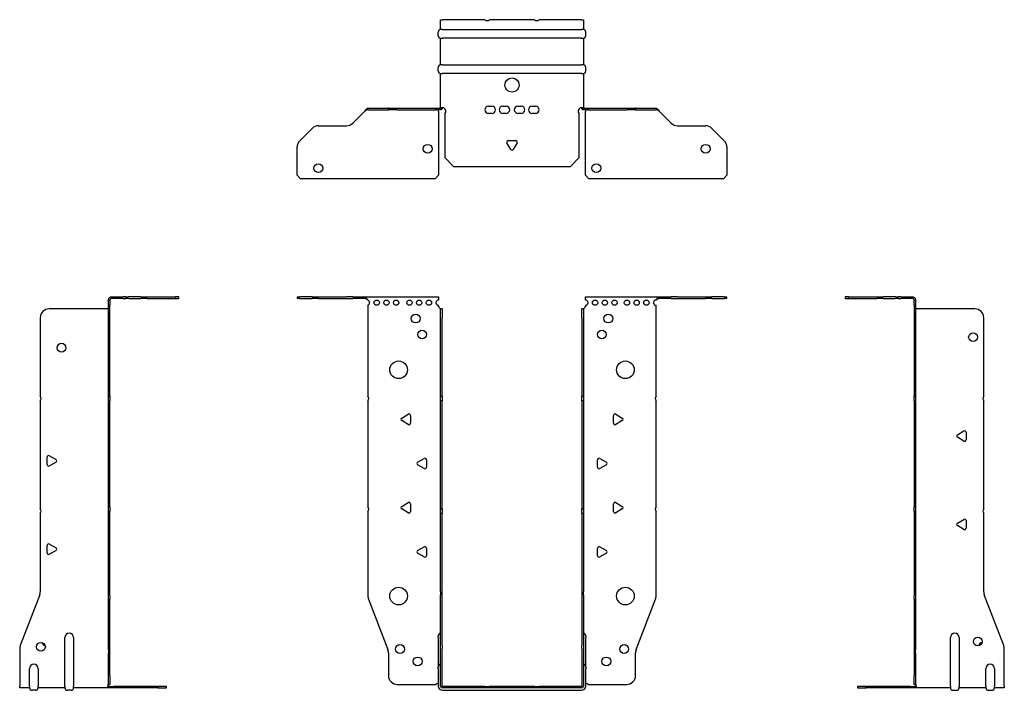
# Model space of a CAD drawing. Units: millimetres. Extents: x -278 to 373, y -571 to 158.
# Drawn here: x -278 to 278, y -222 to 158 of the extents above; entities that cross this region are included whole.
import ezdxf

# ---------------------------------------------------------------- set-up
doc = ezdxf.new("R2010")
doc.units = ezdxf.units.MM

# ---------------------------------------------------------------- blocks, each defined once
blk = doc.blocks.new('EWH219_79-bent-Front')
at = {"layer": ''}
for p, q in [((-121.47, 0.9), (-121.47, 0)), ((-121.47, 0.9), (-120.01, 0.9)), ((-120.01, 0), (-121.47, 0)), ((-112.94, 0.9), (-120.01, 0.9)), ((-120.01, 0), (-112.94, 0)), ((-112.94, 0.9), (-109.4, 0.9)), ((-109.4, 0), (-112.94, 0)), ((-109.4, 0.9), (-93.54, 0.9)), ((-109.4, 0), (-93.54, 0)), ((-90.01, 0.9), (-93.54, 0.9)), ((-93.54, 0), (-90.01, 0)), ((-90.01, 0.9), (-83.36, 0.9)), ((-83.36, 0), (-90.01, 0)), ((-83.36, 0.3), (-83.36, 0.9)), ((-83.36, 0.9), (-41.47, 0.9)), ((-83.36, 0), (-83.36, 0.3)), ((-41.47, 0.9), (-41.47, -0.9)), ((41.47, -0.9), (41.47, 0.9)), ((41.47, 0.9), (83.36, 0.9)), ((83.36, 0.9), (83.36, 0.3)), ((83.36, 0.9), (90.01, 0.9)), ((83.36, 0.3), (83.36, 0)), ((90.01, 0), (83.36, 0)), ((93.54, 0.9), (90.01, 0.9)), ((90.01, 0), (93.54, 0)), ((93.54, 0.9), (109.4, 0.9)), ((93.54, 0), (109.4, 0)), ((109.4, 0.9), (112.94, 0.9)), ((112.94, 0), (109.4, 0)), ((120.01, 0.9), (112.94, 0.9)), ((112.94, 0), (120.01, 0)), ((120.01, 0.9), (121.47, 0.9)), ((121.47, 0), (120.01, 0)), ((121.47, 0), (121.47, 0.9)), ((-81.47, -0.9), (-81.47, -0.99)), ((-81.47, -3.81), (-81.47, -55.38)), ((-41.47, -4.4), (-41.47, -3.9)), ((41.47, -3.9), (41.47, -4.4)), ((81.47, -55.38), (81.47, -3.9)), ((-40.37, -5.9), (-40.38, -5.9)), ((-40.37, -10.9), (-40.37, -5.9)), ((-39.47, -5.9), (-40.37, -5.9)), ((-40.37, -55.38), (-40.37, -10.9)), ((-39.47, -5.9), (-39.47, -10.9)), ((-39.47, -55.38), (-39.47, -10.9)), ((39.47, -10.9), (39.47, -5.9)), ((40.37, -5.9), (39.47, -5.9)), ((39.47, -10.9), (39.47, -55.38)), ((40.37, -5.9), (40.37, -10.9)), ((40.38, -5.9), (40.37, -5.9)), ((40.37, -10.9), (40.37, -55.38)), ((-40.37, -58.02), (-40.37, -55.38)), ((-40.37, -55.38), (-39.47, -55.38)), ((-39.47, -55.38), (-39.47, -58.02)), ((39.47, -58.02), (39.47, -55.38)), ((39.47, -55.38), (40.37, -55.38)), ((40.37, -55.38), (40.37, -58.02)), ((-81.47, -58.02), (-81.47, -117.88)), ((-40.37, -119.08), (-40.37, -58.02)), ((-39.47, -58.02), (-40.37, -58.02)), ((-39.47, -119.08), (-39.47, -58.02)), ((39.47, -58.02), (39.47, -119.08)), ((40.37, -58.02), (39.47, -58.02)), ((40.37, -58.02), (40.37, -119.08)), ((81.47, -117.88), (81.47, -58.02)), ((-62.37, -67.71), (-58.62, -65.54)), ((-57.42, -66.24), (-57.42, -70.56)), ((57.42, -70.56), (57.42, -66.24)), ((58.62, -65.54), (62.37, -67.71)), ((-58.62, -71.26), (-62.37, -69.09)), ((62.37, -69.09), (58.62, -71.26)), ((-53.37, -92.71), (-49.62, -90.54)), ((-49.62, -96.26), (-53.37, -94.09)), ((-48.42, -91.24), (-48.42, -95.56)), ((48.42, -95.56), (48.42, -91.24)), ((49.62, -90.54), (53.37, -92.71)), ((53.37, -94.09), (49.62, -96.26)), ((-62.37, -117.71), (-58.62, -115.54)), ((-57.42, -116.24), (-57.42, -120.56)), ((57.42, -120.56), (57.42, -116.24)), ((58.62, -115.54), (62.37, -117.71)), ((-81.47, -120.52), (-81.47, -168.33)), ((-58.62, -121.26), (-62.37, -119.09)), ((-40.37, -121.72), (-40.37, -119.08)), ((-40.37, -119.08), (-39.47, -119.08)), ((-40.37, -165.97), (-40.37, -121.72)), ((-39.47, -121.72), (-40.37, -121.72)), ((-39.47, -119.08), (-39.47, -121.72)), ((-39.47, -165.97), (-39.47, -121.72)), ((39.47, -121.72), (39.47, -119.08)), ((39.47, -119.08), (40.37, -119.08)), ((39.47, -121.72), (39.47, -165.97)), ((40.37, -121.72), (39.47, -121.72)), ((40.37, -119.08), (40.37, -121.72)), ((40.37, -121.72), (40.37, -165.97)), ((62.37, -119.09), (58.62, -121.26)), ((81.47, -168.33), (81.47, -120.52)), ((-53.37, -142.71), (-49.62, -140.54)), ((-49.62, -146.26), (-53.37, -144.09)), ((-48.42, -141.24), (-48.42, -145.56)), ((48.42, -145.56), (48.42, -141.24)), ((49.62, -140.54), (53.37, -142.71)), ((53.37, -144.09), (49.62, -146.26)), ((-40.37, -165.97), (-40.37, -167.76)), ((-39.47, -167.76), (-39.47, -165.97)), ((39.47, -165.97), (39.47, -167.76)), ((40.37, -167.76), (40.37, -165.97)), ((-81.14, -170.12), (-70.16, -198.73)), ((-40.37, -196.37), (-40.37, -167.76)), ((-39.47, -196.37), (-39.47, -167.76)), ((39.47, -167.76), (39.47, -196.37)), ((40.37, -167.76), (40.37, -196.37)), ((70.16, -198.73), (81.14, -170.12)), ((-41.72, -191.9), (-41.72, -190.89)), ((-41.72, -191.9), (-41.72, -208.49)), ((41.72, -190.89), (41.72, -191.9)), ((41.72, -208.49), (41.72, -191.9)), ((-40.37, -198.17), (-40.37, -196.37)), ((-40.37, -219.4), (-40.37, -198.17)), ((-39.47, -196.37), (-39.47, -198.17)), ((-39.47, -219.4), (-39.47, -198.17)), ((39.47, -198.17), (39.47, -196.37)), ((39.47, -198.17), (39.47, -219.4)), ((40.37, -196.37), (40.37, -198.17)), ((40.37, -198.17), (40.37, -219.4)), ((-69.83, -200.53), (-69.83, -213.4)), ((69.83, -213.4), (69.83, -200.53)), ((-41.72, -209.5), (-41.72, -208.49)), ((-41.72, -209.5), (-41.72, -219.4)), ((41.72, -208.49), (41.72, -209.5)), ((41.72, -219.4), (41.72, -209.5)), ((-64.83, -218.4), (-43.02, -218.4)), ((-15.32, -219.5), (-39.37, -219.5)), ((-15.32, -220.4), (-39.37, -220.4)), ((-39.37, -221.75), (39.37, -221.75)), ((-15.32, -219.5), (-12.68, -219.5)), ((-15.32, -220.4), (-15.32, -219.5)), ((-12.68, -220.4), (-15.32, -220.4)), ((12.68, -219.5), (-12.68, -219.5)), ((-12.68, -219.5), (-12.68, -220.4)), ((12.68, -220.4), (-12.68, -220.4)), ((12.68, -219.5), (15.32, -219.5)), ((12.68, -220.4), (12.68, -219.5)), ((15.32, -220.4), (12.68, -220.4)), ((39.37, -219.5), (15.32, -219.5)), ((15.32, -219.5), (15.32, -220.4)), ((39.37, -220.4), (15.32, -220.4)), ((43.02, -218.4), (64.83, -218.4))]:
    blk.add_line(p, q, dxfattribs=at)
for centre, radius in [((-76.47, -2.4), 1.5), ((-70.97, -2.4), 1.5), ((-65.47, -2.4), 1.5), ((-57.97, -2.4), 1.5), ((-52.47, -2.4), 1.5), ((-46.97, -2.4), 1.5), ((46.97, -2.4), 1.5), ((52.47, -2.4), 1.5), ((57.97, -2.4), 1.5), ((64.97, -2.4), 1.5), ((70.47, -2.4), 1.5), ((75.97, -2.4), 1.5), ((-54.47, -11.4), 2.5), ((54.47, -11.4), 2.5), ((-50.77, -20.4), 2.5), ((50.77, -20.4), 2.5), ((-64.07, -40.4), 5), ((64.07, -40.4), 5), ((-64.07, -168.4), 5), ((64.07, -168.4), 5), ((-63.33, -198.4), 2.5), ((63.43, -198.4), 2.5), ((-53.33, -205.4), 2.5), ((53.33, -205.4), 2.5)]:
    blk.add_circle(centre, radius, dxfattribs=at)
for centre, radius, start, end in [((-81.97, -2.4), 1.5, 289.4712, 70.5288), ((-41.47, -2.4), 1.5, 90, 270), ((-39.97, -4.4), 1.5, 180, 250.5288), ((39.97, -4.4), 1.5, 289.4712, 0), ((41.47, -2.4), 1.5, 270, 90), ((81.47, -2.4), 1.5, 90, 270), ((-82.97, -56.7), 2, 318.5904, 41.4096), ((82.97, -56.7), 2, 138.5904, 221.4096), ((-58.22, -66.24), 0.8, 0, 120), ((58.22, -66.24), 0.8, 60, 180), ((-61.97, -68.4), 0.8, 120, 240), ((-58.22, -70.56), 0.8, 240, 0), ((58.22, -70.56), 0.8, 180, 300), ((61.97, -68.4), 0.8, 300, 60), ((-52.97, -93.4), 0.8, 120, 240), ((-49.22, -91.24), 0.8, 0, 120), ((49.22, -91.24), 0.8, 60, 180), ((52.97, -93.4), 0.8, 300, 60), ((-49.22, -95.56), 0.8, 240, 0), ((49.22, -95.56), 0.8, 180, 300), ((-58.22, -116.24), 0.8, 0, 120), ((58.22, -116.24), 0.8, 60, 180), ((-82.97, -119.2), 2, 318.5904, 41.4096), ((-61.97, -118.4), 0.8, 120, 240), ((-58.22, -120.56), 0.8, 240, 0), ((58.22, -120.56), 0.8, 180, 300), ((61.97, -118.4), 0.8, 300, 60), ((82.97, -119.2), 2, 138.5904, 221.4096), ((-52.97, -143.4), 0.8, 120, 240), ((-49.22, -141.24), 0.8, 0, 120), ((49.22, -141.24), 0.8, 60, 180), ((52.97, -143.4), 0.8, 300, 60), ((-49.22, -145.56), 0.8, 240, 0), ((49.22, -145.56), 0.8, 180, 300), ((-76.47, -168.33), 5, 180, 201), ((76.47, -168.33), 5, 339, 0), ((-40.22, -190.89), 1.5, 95.7392, 180), ((40.22, -190.89), 1.5, 0, 84.2608), ((-74.83, -200.53), 5, 0, 21), ((74.83, -200.53), 5, 159, 180), ((-40.22, -208.49), 1.5, 95.7392, 180), ((40.22, -208.49), 1.5, 0, 84.2608), ((-64.83, -213.4), 5, 180, 270), ((64.83, -213.4), 5, 270, 0), ((-41.63, -219.9), 2.05, 92.7109, 132.9703), ((-39.37, -219.4), 2.35, 180, 270), ((-39.37, -219.4), 1, 180, 270), ((-39.37, -219.4), 0.1, 180, 270), ((39.37, -219.4), 2.35, 270, 0), ((39.37, -219.4), 1, 270, 0), ((39.37, -219.4), 0.1, 270, 0), ((41.63, -219.9), 2.05, 47.0297, 87.2891)]:
    blk.add_arc(centre, radius, start, end, dxfattribs=at)
for points, knots in [([(-83.36, 0.9), (-83.17, 0.9), (-82.98, 0.83), (-82.61, 0.58), (-82.42, 0.39), (-82.11, 0.01), (-81.98, -0.16), (-81.73, -0.52), (-81.6, -0.71), (-81.47, -0.9)], [0, 0, 0, 0, 0.1017342, 0.1017342, 0.2034273, 0.2034273, 0.2722123, 0.2722123, 0.340998, 0.340998, 0.340998, 0.340998]), ([(-81.47, -0.9), (-81.6, -0.8), (-81.73, -0.71), (-82.12, -0.43), (-82.38, -0.27), (-82.76, -0.11), (-82.88, -0.07), (-83.12, -0.01), (-83.24, 0), (-83.36, 0)], [0, 0, 0, 0, 0.0487794, 0.0487794, 0.1469475, 0.1469475, 0.1918239, 0.1918239, 0.2367007, 0.2367007, 0.2367007, 0.2367007]), ([(81.47, -0.9), (81.66, -0.62), (81.85, -0.34), (82.22, 0.16), (82.41, 0.38), (82.72, 0.66), (82.85, 0.75), (83.1, 0.87), (83.23, 0.9), (83.36, 0.9)], [0, 0, 0, 0, 0.1017342, 0.1017342, 0.2034273, 0.2034273, 0.2722123, 0.2722123, 0.340998, 0.340998, 0.340998, 0.340998]), ([(83.36, 0), (83.23, 0), (83.1, -0.02), (82.71, -0.11), (82.45, -0.23), (82.07, -0.47), (81.95, -0.55), (81.71, -0.72), (81.59, -0.81), (81.47, -0.9)], [0, 0, 0, 0, 0.0487794, 0.0487794, 0.1469475, 0.1469475, 0.1918239, 0.1918239, 0.2367007, 0.2367007, 0.2367007, 0.2367007]), ([(-40.38, -5.9), (-40.38, -5.9), (-40.38, -5.9), (-40.39, -5.89), (-40.4, -5.89), (-40.42, -5.88), (-40.43, -5.87), (-40.45, -5.84), (-40.46, -5.82), (-40.47, -5.81)], [0, 0, 0, 0, 0.00270019, 0.00270019, 0.00577332, 0.00577332, 0.0095422, 0.0095422, 0.01545704, 0.01545704, 0.01545704, 0.01545704]), ([(-40.47, -5.81), (-40.34, -5.83), (-40.21, -5.85), (-39.97, -5.87), (-39.86, -5.88), (-39.71, -5.89), (-39.66, -5.9), (-39.58, -5.9), (-39.55, -5.9), (-39.52, -5.9)], [0, 0, 0, 0, 0.0398384, 0.0398384, 0.0791351, 0.0791351, 0.1025996, 0.1025996, 0.1260856, 0.1260856, 0.1260856, 0.1260856]), ([(39.52, -5.9), (39.56, -5.9), (39.63, -5.9), (39.8, -5.89), (39.9, -5.88), (40.08, -5.86), (40.16, -5.85), (40.31, -5.84), (40.39, -5.83), (40.47, -5.81)], [0, 0, 0, 0, 0.0388321, 0.0388321, 0.0776902, 0.0776902, 0.1017558, 0.1017558, 0.1257827, 0.1257827, 0.1257827, 0.1257827]), ([(40.47, -5.81), (40.47, -5.82), (40.45, -5.84), (40.43, -5.87), (40.42, -5.88), (40.4, -5.89), (40.4, -5.89), (40.39, -5.9), (40.38, -5.9), (40.38, -5.9), (40.38, -5.9), (40.38, -5.9)], [0, 0, 0, 0, 0.00360947, 0.00360947, 0.00631481, 0.00631481, 0.00848354, 0.00848354, 0.00949281, 0.00949281, 0.01048091, 0.01048091, 0.01048091, 0.01048091])]:
    blk.add_open_spline(points, degree=3, knots=knots, dxfattribs=at)
blk = doc.blocks.new('EWH219_79-bent-Left')
at = {"layer": ''}
for p, q in [((-39.02, 0.9), (-39.02, 0)), ((-37.02, 0.9), (-39.02, 0.9)), ((-39.02, 0), (-37.02, 0)), ((-37.02, 0.9), (-21.09, 0.9)), ((-37.02, 0), (-37.02, 0.9)), ((-37.02, 0), (-21.09, 0)), ((-21.09, 0.9), (-17.55, 0.9)), ((-17.55, 0), (-21.09, 0)), ((-10.48, 0.9), (-17.55, 0.9)), ((-17.55, 0), (-10.48, 0)), ((-10.48, 0.9), (-9.02, 0.9)), ((-9.02, 0), (-10.48, 0)), ((-9.02, 0), (-9.02, 0.9)), ((-7.55, 0.9), (-9.02, 0.9)), ((-9.02, 0), (-7.55, 0)), ((-7.55, 0.9), (-0.9, 0.9)), ((-0.9, 0), (-7.55, 0)), ((-0.9, 0.3), (-0.9, 0.9)), ((-0.9, 0), (-0.9, 0.3)), ((0.9, -0.9), (0, -0.9)), ((0, -0.9), (0, -0.99)), ((0, -0.99), (0.9, -0.99)), ((0, -3.81), (0, -0.99)), ((0, -3.81), (0, -55.38)), ((0.9, -3.81), (0, -3.81)), ((0.9, -0.9), (0.9, -0.99)), ((0.9, -0.99), (0.9, -3.81)), ((0.9, -3.81), (0.9, -55.38)), ((1, -5.9), (0.97, -5.9)), ((34.37, -5.9), (1, -5.9)), ((39.37, -55.38), (39.37, -10.9)), ((0, -55.38), (0.9, -55.38)), ((0, -58.02), (0, -55.38)), ((0.9, -55.38), (0.9, -58.02)), ((0, -58.02), (0, -117.88)), ((0.9, -58.02), (0, -58.02)), ((0.9, -58.02), (0.9, -117.88)), ((39.37, -119.08), (39.37, -58.02)), ((24.47, -77.18), (28.22, -75.01)), ((29.42, -75.71), (29.42, -80.04)), ((28.22, -80.73), (24.47, -78.56)), ((0, -117.88), (0.9, -117.88)), ((0, -120.52), (0, -117.88)), ((0, -120.52), (0, -168.33)), ((0.9, -120.52), (0, -120.52)), ((0.9, -117.88), (0.9, -120.52)), ((0.9, -120.52), (0.9, -168.33)), ((39.37, -165.97), (39.37, -121.72)), ((24.47, -127.18), (28.22, -125.01)), ((29.42, -125.71), (29.42, -130.04)), ((28.22, -130.73), (24.47, -128.56)), ((0, -170.12), (0, -168.33)), ((0, -170.12), (0, -198.73)), ((0.9, -168.33), (0.9, -170.12)), ((0.9, -170.12), (0.9, -198.73)), ((50.69, -196.37), (39.7, -167.76)), ((20.52, -219.4), (20.52, -191.9)), ((25.52, -191.9), (25.52, -219.4)), ((0, -198.73), (0, -200.53)), ((0.9, -200.53), (0.9, -198.73)), ((51.02, -219.4), (51.02, -198.17)), ((0, -200.53), (0, -213.4)), ((0.9, -200.53), (0.9, -213.4)), ((40.52, -219.4), (40.52, -209.5)), ((45.52, -209.5), (45.52, -219.4)), ((0, -218.4), (0, -213.4)), ((0.9, -213.4), (0.9, -218.4)), ((-26.98, -219.5), (-31.98, -219.5)), ((-31.98, -219.5), (-31.98, -220.4)), ((-31.98, -220.4), (-26.98, -220.4)), ((-2.18, -219.5), (-26.98, -219.5)), ((-26.98, -220.4), (-26.98, -219.5)), ((-2.18, -220.4), (-26.98, -220.4)), ((-2.18, -219.5), (1.22, -219.5)), ((-2.18, -220.4), (-2.18, -219.5)), ((1.27, -220.4), (-2.18, -220.4)), ((0, -218.4), (0.9, -218.4)), ((1.27, -220.4), (1.27, -220.2)), ((20.52, -220.4), (1.27, -220.4)), ((20.52, -219.4), (20.52, -220.4)), ((22.01, -221.75), (24.03, -221.75)), ((25.52, -220.4), (25.52, -219.4)), ((40.52, -220.4), (25.52, -220.4)), ((40.52, -219.4), (40.52, -220.4)), ((42.01, -221.75), (44.03, -221.75)), ((45.52, -220.4), (45.52, -219.4)), ((51.02, -220.4), (45.52, -220.4)), ((51.02, -219.4), (51.02, -220.4))]:
    blk.add_line(p, q, dxfattribs=at)
for centre in [(33.37, -21.9), (36.02, -194.1)]:
    blk.add_circle(centre, 2.5, dxfattribs=at)
for centre, radius, start, end in [((34.37, -10.9), 5, 0, 90), ((40.87, -56.7), 2, 138.5904, 221.4096), ((24.87, -77.87), 0.8, 120, 240), ((28.62, -75.71), 0.8, 0, 120), ((28.62, -80.04), 0.8, 240, 0), ((40.87, -120.4), 2, 138.5904, 221.4096), ((24.87, -127.87), 0.8, 120, 240), ((28.62, -125.71), 0.8, 0, 120), ((28.62, -130.04), 0.8, 240, 0), ((44.37, -165.97), 5, 180, 201), ((23.02, -191.9), 2.5, 0, 180), ((39.02, -197.1), 2.5, 103.0519, 166.9481), ((46.02, -198.17), 5, 0, 21), ((43.02, -209.5), 2.5, 0, 180), ((-0.78, -219.9), 2.05, 14.117, 29.689), ((22.01, -220.25), 1.5, 185.7392, 270), ((24.03, -220.25), 1.5, 270, 354.2608), ((42.01, -220.25), 1.5, 185.7392, 270), ((44.03, -220.25), 1.5, 270, 354.2608)]:
    blk.add_arc(centre, radius, start, end, dxfattribs=at)
for points, knots in [([(-0.9, 0.9), (-0.62, 0.9), (-0.34, 0.83), (0.16, 0.58), (0.38, 0.39), (0.66, 0.01), (0.75, -0.16), (0.87, -0.52), (0.9, -0.71), (0.9, -0.9)], [0, 0, 0, 0, 0.1017342, 0.1017342, 0.2034273, 0.2034273, 0.2722123, 0.2722123, 0.340998, 0.340998, 0.340998, 0.340998]), ([(0, -0.9), (0, -0.8), (-0.02, -0.71), (-0.11, -0.43), (-0.23, -0.27), (-0.47, -0.11), (-0.55, -0.07), (-0.72, -0.01), (-0.81, 0), (-0.9, 0)], [0, 0, 0, 0, 0.0487794, 0.0487794, 0.1469475, 0.1469475, 0.1918239, 0.1918239, 0.2367007, 0.2367007, 0.2367007, 0.2367007]), ([(0.97, -5.9), (0.96, -5.9), (0.95, -5.9), (0.94, -5.89), (0.93, -5.89), (0.92, -5.88), (0.91, -5.87), (0.9, -5.84), (0.9, -5.82), (0.9, -5.81)], [0, 0, 0, 0, 0.00270019, 0.00270019, 0.00577332, 0.00577332, 0.0095422, 0.0095422, 0.01545704, 0.01545704, 0.01545704, 0.01545704]), ([(1, -218.88), (0.95, -218.85), (0.88, -218.8), (0.65, -218.67), (0.52, -218.59), (0.32, -218.48), (0.24, -218.44), (0.18, -218.4)], [0, 0, 0, 0, 0.01782144, 0.01782144, 0.04484088, 0.04484088, 0.0639193, 0.0639193, 0.0639193, 0.0639193]), ([(0.9, -218.21), (0.9, -218.25), (0.9, -218.29), (0.92, -218.39), (0.93, -218.47), (0.95, -218.61), (0.96, -218.66), (0.98, -218.77), (0.99, -218.82), (1, -218.88)], [0, 0, 0, 0, 0.01290977, 0.01290977, 0.0345176, 0.0345176, 0.04616279, 0.04616279, 0.05991354, 0.05991354, 0.05991354, 0.05991354]), ([(1.21, -219.4), (1.22, -219.53), (1.23, -219.66), (1.25, -219.9), (1.26, -220.01), (1.27, -220.2), (1.27, -220.27), (1.27, -220.35), (1.27, -220.37), (1.27, -220.39), (1.27, -220.4), (1.27, -220.4)], [0, 0, 0, 0, 0.0394478, 0.0394478, 0.0786333, 0.0786333, 0.1176873, 0.1176873, 0.1377579, 0.1377579, 0.1578235, 0.1578235, 0.1578235, 0.1578235])]:
    blk.add_open_spline(points, degree=3, knots=knots, dxfattribs=at)
blk = doc.blocks.new('EWH219_79-bent-Right')
at = {"layer": ''}
for p, q in [((0.9, 0.9), (0.9, 0.3)), ((0.9, 0.9), (7.55, 0.9)), ((0.9, 0.3), (0.9, 0)), ((7.55, 0), (0.9, 0)), ((9.02, 0.9), (7.55, 0.9)), ((7.55, 0), (9.02, 0)), ((9.02, 0.9), (9.02, 0)), ((9.02, 0.9), (10.48, 0.9)), ((10.48, 0), (9.02, 0)), ((17.55, 0.9), (10.48, 0.9)), ((10.48, 0), (17.55, 0)), ((17.55, 0.9), (21.09, 0.9)), ((21.09, 0), (17.55, 0)), ((21.09, 0.9), (37.02, 0.9)), ((21.09, 0), (37.02, 0)), ((39.02, 0.9), (37.02, 0.9)), ((37.02, 0.9), (37.02, 0)), ((37.02, 0), (39.02, 0)), ((39.02, 0), (39.02, 0.9)), ((0, -0.9), (-0.9, -0.9)), ((-0.9, -3.9), (-0.9, -0.9)), ((0, -3.9), (-0.9, -3.9)), ((-0.9, -55.38), (-0.9, -3.9)), ((0, -0.9), (0, -3.9)), ((0, -55.38), (0, -3.9)), ((-39.37, -10.9), (-39.37, -55.38)), ((-1, -5.9), (-34.37, -5.9)), ((-0.97, -5.9), (-1, -5.9)), ((-0.9, -55.38), (0, -55.38)), ((-0.9, -58.02), (-0.9, -55.38)), ((0, -55.38), (0, -58.02)), ((-39.37, -58.02), (-39.37, -119.08)), ((-0.9, -117.88), (-0.9, -58.02)), ((0, -58.02), (-0.9, -58.02)), ((0, -117.88), (0, -58.02)), ((-34.22, -89.01), (-30.47, -91.18)), ((-35.42, -94.04), (-35.42, -89.71)), ((-30.47, -92.56), (-34.22, -94.73)), ((-39.37, -121.72), (-39.37, -165.97)), ((-0.9, -117.88), (0, -117.88)), ((-0.9, -120.52), (-0.9, -117.88)), ((-0.9, -168.33), (-0.9, -120.52)), ((0, -120.52), (-0.9, -120.52)), ((0, -117.88), (0, -120.52)), ((0, -168.33), (0, -120.52)), ((-34.22, -139.01), (-30.47, -141.18)), ((-35.42, -144.04), (-35.42, -139.71)), ((-30.47, -142.56), (-34.22, -144.73)), ((-39.7, -167.76), (-50.69, -196.37)), ((-0.9, -170.12), (-0.9, -168.33)), ((-0.9, -198.73), (-0.9, -170.12)), ((0, -168.33), (0, -170.12)), ((0, -198.73), (0, -170.12)), ((-25.52, -219.4), (-25.52, -191.9)), ((-20.52, -191.9), (-20.52, -219.4)), ((-51.02, -198.17), (-51.02, -219.4)), ((-0.9, -198.73), (-0.9, -200.53)), ((0, -200.53), (0, -198.73)), ((-0.9, -213.4), (-0.9, -200.53)), ((0, -213.4), (0, -200.53)), ((-45.52, -219.4), (-45.52, -209.5)), ((-40.52, -209.5), (-40.52, -219.4)), ((-0.9, -218.4), (-0.9, -213.4)), ((0, -213.4), (0, -218.4)), ((-51.02, -220.4), (-51.02, -219.4)), ((-45.52, -220.4), (-51.02, -220.4)), ((-45.52, -219.4), (-45.52, -220.4)), ((-42.01, -221.75), (-44.03, -221.75)), ((-40.52, -220.4), (-40.52, -219.4)), ((-25.52, -220.4), (-40.52, -220.4)), ((-25.52, -219.4), (-25.52, -220.4)), ((-22.01, -221.75), (-24.03, -221.75)), ((-20.52, -220.4), (-20.52, -219.4)), ((-1.27, -220.4), (-20.52, -220.4)), ((-1.27, -220.2), (-1.27, -220.4)), ((2.18, -220.4), (-1.27, -220.4)), ((-1.22, -219.5), (2.18, -219.5)), ((-0.9, -218.4), (0, -218.4)), ((26.98, -219.5), (2.18, -219.5)), ((2.18, -219.5), (2.18, -220.4)), ((26.98, -220.4), (2.18, -220.4)), ((31.98, -219.5), (26.98, -219.5)), ((26.98, -219.5), (26.98, -220.4)), ((26.98, -220.4), (31.98, -220.4)), ((31.98, -220.4), (31.98, -219.5))]:
    blk.add_line(p, q, dxfattribs=at)
for centre in [(-27.37, -27.9), (-39.02, -197.1)]:
    blk.add_circle(centre, 2.5, dxfattribs=at)
for centre, radius, start, end in [((-34.37, -10.9), 5, 90, 180), ((-40.87, -56.7), 2, 318.5904, 41.4096), ((-34.62, -89.71), 0.8, 60, 180), ((-34.62, -94.04), 0.8, 180, 300), ((-30.87, -91.87), 0.8, 300, 60), ((-40.87, -120.4), 2, 318.5904, 41.4096), ((-34.62, -139.71), 0.8, 60, 180), ((-34.62, -144.04), 0.8, 180, 300), ((-30.87, -141.87), 0.8, 300, 60), ((-44.37, -165.97), 5, 339, 0), ((-36.02, -194.1), 2.5, 193.0519, 256.9481), ((-23.02, -191.9), 2.5, 0, 180), ((-46.02, -198.17), 5, 159, 180), ((-43.02, -209.5), 2.5, 0, 180), ((-44.03, -220.25), 1.5, 185.7392, 270), ((-42.01, -220.25), 1.5, 270, 354.2608), ((-24.03, -220.25), 1.5, 185.7392, 270), ((-22.01, -220.25), 1.5, 270, 354.2608), ((0.78, -219.9), 2.05, 150.311, 165.883)]:
    blk.add_arc(centre, radius, start, end, dxfattribs=at)
for points, knots in [([(-0.9, -0.9), (-0.9, -0.62), (-0.83, -0.34), (-0.58, 0.16), (-0.39, 0.38), (-0.01, 0.66), (0.16, 0.75), (0.52, 0.87), (0.71, 0.9), (0.9, 0.9)], [0, 0, 0, 0, 0.1017342, 0.1017342, 0.2034273, 0.2034273, 0.2722123, 0.2722123, 0.340998, 0.340998, 0.340998, 0.340998]), ([(0.9, 0), (0.8, 0), (0.71, -0.02), (0.43, -0.11), (0.27, -0.23), (0.11, -0.47), (0.07, -0.55), (0.01, -0.72), (0, -0.81), (0, -0.9)], [0, 0, 0, 0, 0.0487794, 0.0487794, 0.1469475, 0.1469475, 0.1918239, 0.1918239, 0.2367007, 0.2367007, 0.2367007, 0.2367007]), ([(-0.9, -5.81), (-0.9, -5.82), (-0.9, -5.84), (-0.91, -5.87), (-0.91, -5.88), (-0.93, -5.89), (-0.93, -5.89), (-0.95, -5.9), (-0.95, -5.9), (-0.96, -5.9), (-0.96, -5.9), (-0.97, -5.9)], [0, 0, 0, 0, 0.00360947, 0.00360947, 0.00631481, 0.00631481, 0.00848354, 0.00848354, 0.00949281, 0.00949281, 0.01048091, 0.01048091, 0.01048091, 0.01048091]), ([(-1.27, -220.4), (-1.27, -220.4), (-1.27, -220.38), (-1.27, -220.28), (-1.27, -220.21), (-1.26, -220.03), (-1.25, -219.93), (-1.24, -219.74), (-1.23, -219.68), (-1.22, -219.54), (-1.21, -219.47), (-1.21, -219.4)], [0, 0, 0, 0, 0.0383308, 0.0383308, 0.0766529, 0.0766529, 0.1156141, 0.1156141, 0.1366631, 0.1366631, 0.15769, 0.15769, 0.15769, 0.15769]), ([(-1, -218.88), (-0.99, -218.81), (-0.98, -218.73), (-0.95, -218.56), (-0.93, -218.47), (-0.91, -218.36), (-0.91, -218.33), (-0.9, -218.26), (-0.9, -218.23), (-0.9, -218.21)], [0, 0, 0, 0, 0.02372664, 0.02372664, 0.05543454, 0.05543454, 0.07001065, 0.07001065, 0.08275983, 0.08275983, 0.08275983, 0.08275983]), ([(-0.18, -218.4), (-0.22, -218.42), (-0.26, -218.45), (-0.4, -218.53), (-0.52, -218.59), (-0.74, -218.72), (-0.86, -218.79), (-1, -218.88)], [0.0645016, 0.0645016, 0.0645016, 0.0645016, 0.0851195, 0.0851195, 0.1302786, 0.1302786, 0.1646638, 0.1646638, 0.1646638, 0.1646638])]:
    blk.add_open_spline(points, degree=3, knots=knots, dxfattribs=at)
blk = doc.blocks.new('EWH219_79-bent-Bottom')
at = {"layer": ''}
for p, q in [((-40.37, 51.02), (-39.37, 51.02)), ((-40.37, 45.52), (-40.37, 51.02)), ((-15.32, 51.02), (-39.37, 51.02)), ((12.68, 51.02), (-12.68, 51.02)), ((39.37, 51.02), (15.32, 51.02)), ((39.37, 51.02), (40.37, 51.02)), ((40.37, 51.02), (40.37, 45.52)), ((-39.37, 45.52), (-40.37, 45.52)), ((-39.37, 45.52), (39.37, 45.52)), ((40.37, 45.52), (39.37, 45.52)), ((-41.72, 42.01), (-41.72, 44.03)), ((-40.37, 25.52), (-40.37, 40.52)), ((-40.37, 40.52), (-39.37, 40.52)), ((39.37, 40.52), (-39.37, 40.52)), ((39.37, 40.52), (40.37, 40.52)), ((40.37, 40.52), (40.37, 25.52)), ((41.72, 42.01), (41.72, 44.03)), ((-41.72, 22.01), (-41.72, 24.03)), ((-39.37, 25.52), (-40.37, 25.52)), ((-39.37, 25.52), (39.37, 25.52)), ((40.37, 25.52), (39.37, 25.52)), ((41.72, 22.01), (41.72, 24.03)), ((-40.37, 1.21), (-40.37, 20.52)), ((-40.37, 20.52), (-39.37, 20.52)), ((39.37, 20.52), (-39.37, 20.52)), ((39.37, 20.52), (40.37, 20.52)), ((40.37, 20.52), (40.37, 1.21)), ((-81.47, 0.9), (-81.14, 0.9)), ((-81.47, 0.9), (-81.47, 0)), ((-81.14, 0), (-81.47, 0)), ((-81.14, 0.9), (-70.16, 0.9)), ((-81.14, 0), (-70.16, 0)), ((-69.83, 0.9), (-70.16, 0.9)), ((-70.16, 0), (-69.83, 0)), ((-69.83, 0.9), (-64.83, 0.9)), ((-69.83, 0.9), (-69.83, 0)), ((-64.83, 0), (-69.83, 0)), ((-64.83, 0.9), (-43.02, 0.9)), ((-64.83, 0), (-43.02, 0)), ((-43.02, 0.9), (-40.47, 0.9)), ((-43.02, 0), (-43.02, 0.9)), ((-40.47, 0), (-43.02, 0)), ((-41.47, -0.9), (-41.47, 0)), ((-40.47, 0.6), (-40.47, 0.9)), ((-40.47, 0), (-40.47, 0.6)), ((-40.37, 1), (-40.37, 1.21)), ((-39.77, 1.21), (-40.37, 1.21)), ((-40.37, 1), (-40.07, 1)), ((-40.07, 1), (-39.47, 1)), ((-39.47, 1.21), (-39.77, 1.21)), ((-39.47, 1.21), (-39.47, 1)), ((-13.3, 2.02), (-11.3, 2.02)), ((-5.3, 2.02), (-3.3, 2.02)), ((3.3, 2.02), (5.3, 2.02)), ((11.3, 2.02), (13.3, 2.02)), ((39.47, 1), (39.47, 1.21)), ((39.77, 1.21), (39.47, 1.21)), ((39.47, 1), (40.07, 1)), ((40.37, 1.21), (39.77, 1.21)), ((40.07, 1), (40.37, 1)), ((40.37, 1.21), (40.37, 1)), ((40.47, 0.9), (43.02, 0.9)), ((40.47, 0.9), (40.47, 0.6)), ((40.47, 0.6), (40.47, 0)), ((43.02, 0), (40.47, 0)), ((41.47, 0), (41.47, -0.9)), ((43.02, 0.9), (64.83, 0.9)), ((43.02, 0.9), (43.02, 0)), ((43.02, 0), (64.83, 0)), ((64.83, 0.9), (69.83, 0.9)), ((69.83, 0), (64.83, 0)), ((70.16, 0.9), (69.83, 0.9)), ((69.83, 0), (69.83, 0.9)), ((69.83, 0), (70.16, 0)), ((70.16, 0.9), (81.14, 0.9)), ((70.16, 0), (81.14, 0)), ((81.14, 0.9), (81.47, 0.9)), ((81.47, 0), (81.14, 0)), ((81.47, 0), (81.47, 0.9)), ((-83.36, -0.9), (-90.01, -7.55)), ((-41.47, -0.9), (-41.47, -37.02)), ((-38, -2.18), (-38, -26.98)), ((-11.3, -1.98), (-13.3, -1.98)), ((-3.3, -1.98), (-5.3, -1.98)), ((5.3, -1.98), (3.3, -1.98)), ((13.3, -1.98), (11.3, -1.98)), ((38, -26.98), (38, -2.18)), ((41.47, -37.02), (41.47, -0.9)), ((90.01, -7.55), (83.36, -0.9)), ((-120.01, -17.55), (-112.94, -10.48)), ((-109.4, -9.02), (-93.54, -9.02)), ((93.54, -9.02), (109.4, -9.02)), ((112.94, -10.48), (120.01, -17.55)), ((-121.47, -37.02), (-121.47, -21.09)), ((-0.69, -22.38), (-2.86, -18.63)), ((-2.16, -17.43), (2.16, -17.43)), ((2.86, -18.63), (0.69, -22.38)), ((121.47, -21.09), (121.47, -37.02)), ((-33, -31.98), (-38, -26.98)), ((38, -26.98), (33, -31.98)), ((-33, -31.98), (33, -31.98)), ((-119.47, -39.02), (-121.47, -37.02)), ((-41.47, -37.02), (-43.47, -39.02)), ((43.47, -39.02), (41.47, -37.02)), ((121.47, -37.02), (119.47, -39.02)), ((-43.47, -39.02), (-119.47, -39.02)), ((119.47, -39.02), (43.47, -39.02))]:
    blk.add_line(p, q, dxfattribs=at)
for centre, radius in [((0, 14.02), 4), ((-47.67, -22.02), 2.5), ((109.47, -22.02), 2.5), ((-109.47, -33.02), 2.5), ((47.67, -33.02), 2.5)]:
    blk.add_circle(centre, radius, dxfattribs=at)
for centre, radius, start, end in [((-14, 52.52), 2, 228.5904, 311.4096), ((14, 52.52), 2, 228.5904, 311.4096), ((-40.22, 44.03), 1.5, 95.7392, 180), ((40.22, 44.03), 1.5, 0, 84.2608), ((-40.22, 42.01), 1.5, 180, 264.2608), ((40.22, 42.01), 1.5, 275.7392, 0), ((-40.22, 24.03), 1.5, 95.7392, 180), ((40.22, 24.03), 1.5, 0, 84.2608), ((-40.22, 22.01), 1.5, 180, 264.2608), ((40.22, 22.01), 1.5, 275.7392, 0), ((-39.5, -0.78), 2.05, 317.0297, 86.4245), ((-13.3, 0.02), 2, 90, 270), ((-11.3, 0.02), 2, 270, 90), ((-5.3, 0.02), 2, 90, 270), ((-3.3, 0.02), 2, 270, 90), ((3.3, 0.02), 2, 90, 270), ((5.3, 0.02), 2, 270, 90), ((11.3, 0.02), 2, 90, 270), ((13.3, 0.02), 2, 270, 90), ((39.5, -0.78), 2.05, 93.5755, 222.9703), ((-109.4, -14.02), 5, 90, 135), ((-93.54, -4.02), 5, 270, 315), ((93.54, -4.02), 5, 225, 270), ((109.4, -14.02), 5, 45, 90), ((-116.47, -21.09), 5, 135, 180), ((-2.16, -18.23), 0.8, 90, 210), ((2.16, -18.23), 0.8, 330, 90), ((116.47, -21.09), 5, 0, 45), ((0, -21.98), 0.8, 210, 330)]:
    blk.add_arc(centre, radius, start, end, dxfattribs=at)
for points, knots in [([(-83.36, -0.9), (-83.17, -0.62), (-82.98, -0.34), (-82.61, 0.16), (-82.42, 0.38), (-82.11, 0.66), (-81.98, 0.75), (-81.73, 0.87), (-81.6, 0.9), (-81.47, 0.9)], [0, 0, 0, 0, 0.1017342, 0.1017342, 0.2034273, 0.2034273, 0.2722123, 0.2722123, 0.340998, 0.340998, 0.340998, 0.340998]), ([(-40.47, 0.9), (-40.46, 0.9), (-40.44, 0.9), (-40.41, 0.92), (-40.4, 0.93), (-40.38, 0.95), (-40.38, 0.96), (-40.37, 0.98), (-40.37, 0.99), (-40.37, 1)], [0, 0, 0, 0, 0.01290977, 0.01290977, 0.0345176, 0.0345176, 0.04616279, 0.04616279, 0.05991354, 0.05991354, 0.05991354, 0.05991354]), ([(-39.47, 1), (-39.47, 0.95), (-39.48, 0.88), (-39.52, 0.65), (-39.58, 0.52), (-39.76, 0.29), (-39.86, 0.2), (-40.06, 0.09), (-40.14, 0.05), (-40.3, 0.01), (-40.39, 0), (-40.47, 0)], [0, 0, 0, 0, 0.01782144, 0.01782144, 0.04484088, 0.04484088, 0.07004555, 0.07004555, 0.08490514, 0.08490514, 0.09972594, 0.09972594, 0.09972594, 0.09972594]), ([(-40.37, 1.21), (-40.37, 1.22), (-40.35, 1.23), (-40.25, 1.25), (-40.17, 1.26), (-39.99, 1.27), (-39.88, 1.27), (-39.7, 1.27), (-39.64, 1.27), (-39.51, 1.27), (-39.44, 1.27), (-39.37, 1.27)], [0, 0, 0, 0, 0.0394478, 0.0394478, 0.0786333, 0.0786333, 0.1176873, 0.1176873, 0.1377579, 0.1377579, 0.1578235, 0.1578235, 0.1578235, 0.1578235]), ([(-39.43, 1.27), (-39.43, 1.27), (-39.43, 1.27), (-39.44, 1.26), (-39.45, 1.26), (-39.46, 1.25), (-39.46, 1.24), (-39.47, 1.22), (-39.47, 1.21), (-39.47, 1.21)], [0.00911526, 0.00911526, 0.00911526, 0.00911526, 0.00985575, 0.00985575, 0.01607896, 0.01607896, 0.022844, 0.022844, 0.03216191, 0.03216191, 0.03216191, 0.03216191]), ([(39.37, 1.27), (39.5, 1.27), (39.63, 1.27), (39.86, 1.27), (39.97, 1.27), (40.16, 1.26), (40.23, 1.25), (40.31, 1.24), (40.34, 1.23), (40.36, 1.22), (40.37, 1.21), (40.37, 1.21)], [0, 0, 0, 0, 0.0383308, 0.0383308, 0.0766529, 0.0766529, 0.1156141, 0.1156141, 0.1366631, 0.1366631, 0.15769, 0.15769, 0.15769, 0.15769]), ([(39.47, 1.21), (39.47, 1.22), (39.47, 1.24), (39.46, 1.25), (39.45, 1.26), (39.44, 1.26), (39.43, 1.26), (39.43, 1.27)], [0, 0, 0, 0, 0.00748678, 0.00748678, 0.01585951, 0.01585951, 0.0204509, 0.0204509, 0.0204509, 0.0204509]), ([(40.47, 0), (40.34, 0), (40.2, 0.03), (39.96, 0.13), (39.85, 0.21), (39.66, 0.4), (39.58, 0.52), (39.5, 0.74), (39.47, 0.86), (39.47, 1)], [0, 0, 0, 0, 0.0420353, 0.0420353, 0.0851195, 0.0851195, 0.1302786, 0.1302786, 0.1646638, 0.1646638, 0.1646638, 0.1646638]), ([(40.37, 1), (40.37, 0.99), (40.37, 0.98), (40.39, 0.95), (40.4, 0.93), (40.42, 0.91), (40.43, 0.91), (40.45, 0.9), (40.46, 0.9), (40.47, 0.9)], [0, 0, 0, 0, 0.02372664, 0.02372664, 0.05543454, 0.05543454, 0.07001065, 0.07001065, 0.08275983, 0.08275983, 0.08275983, 0.08275983]), ([(81.47, 0.9), (81.66, 0.9), (81.85, 0.83), (82.22, 0.58), (82.41, 0.39), (82.72, 0.01), (82.85, -0.16), (83.1, -0.52), (83.23, -0.71), (83.36, -0.9)], [0, 0, 0, 0, 0.1017342, 0.1017342, 0.2034273, 0.2034273, 0.2722123, 0.2722123, 0.340998, 0.340998, 0.340998, 0.340998]), ([(-81.47, 0), (-81.6, 0), (-81.73, -0.02), (-82.12, -0.11), (-82.38, -0.23), (-82.76, -0.47), (-82.88, -0.55), (-83.12, -0.72), (-83.24, -0.81), (-83.36, -0.9)], [0, 0, 0, 0, 0.0487794, 0.0487794, 0.1469475, 0.1469475, 0.1918239, 0.1918239, 0.2367007, 0.2367007, 0.2367007, 0.2367007]), ([(83.36, -0.9), (83.23, -0.8), (83.1, -0.71), (82.71, -0.43), (82.45, -0.27), (82.07, -0.11), (81.95, -0.07), (81.71, -0.01), (81.59, 0), (81.47, 0)], [0, 0, 0, 0, 0.0487794, 0.0487794, 0.1469475, 0.1469475, 0.1918239, 0.1918239, 0.2367007, 0.2367007, 0.2367007, 0.2367007])]:
    blk.add_open_spline(points, degree=3, knots=knots, dxfattribs=at)

msp = doc.modelspace()

# ---------------------------------------------------------------- block references
for name, p in [('EWH219_79-bent-Bottom', (0, 106.71)), ('EWH219_79-bent-Right', (-227.28, 0)), ('EWH219_79-bent-Front', (0, 0)), ('EWH219_79-bent-Left', (227.28, 0))]:
    msp.add_blockref(name, p)

doc.saveas('drawing.dxf')
